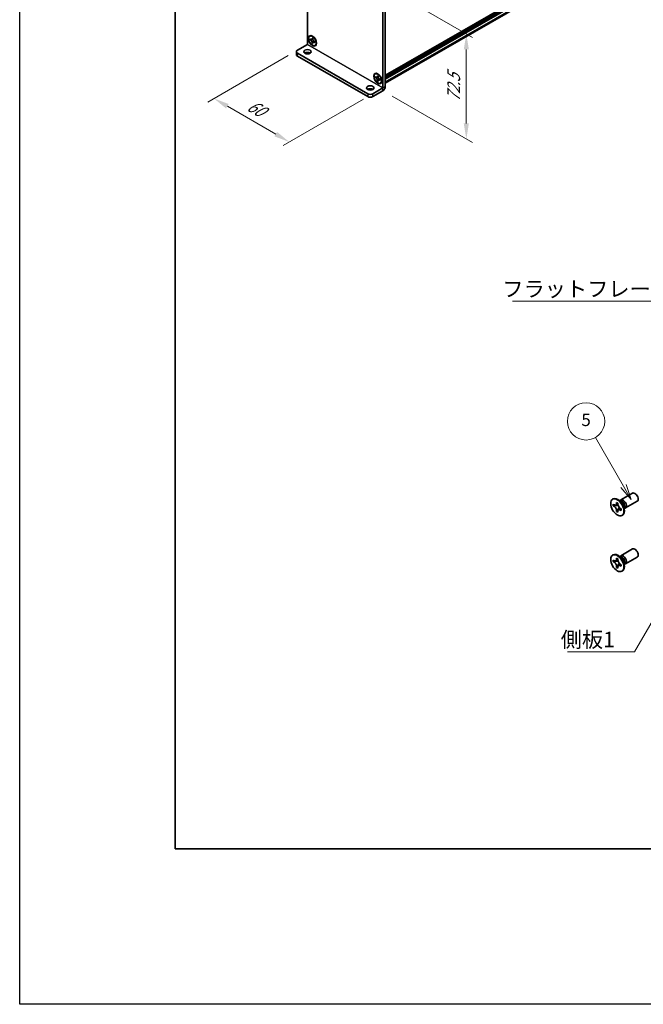
# Model space of a CAD drawing. Units: millimetres. Extents: x -50 to 7754, y -50 to 5138.
# Drawn here: x -50 to 151, y -50 to 267 of the extents above; entities that cross this region are included whole.
import ezdxf

# ---------------------------------------------------------------- set-up
doc = ezdxf.new("R2010")
doc.units = ezdxf.units.MM
doc.header["$LTSCALE"] = 2
doc.layers.get('Defpoints').update_dxf_attribs({"lineweight": 25})
for name, color, linetype, lineweight in [('Border (ISO)', 7, 'Continuous', 35), ('Dimension (ISO)', 7, 'Continuous', 18), ('Symbol (ISO)', 7, 'Continuous', 18), ('Visible (ISO)', 7, 'Continuous', 35), ('Visible Narrow (ISO)', 7, 'Continuous', 25)]:
    doc.layers.add(name, color=color, linetype=linetype, lineweight=lineweight)
doc.layers.add('Symbol (TK)', color=100, linetype='Continuous', lineweight=18, true_color=0x00ff3f)
doc.styles.add('Note Text (TK)', font='txt')
doc.styles.add('Note Text (TK2)', font='txt')
doc.dimstyles.new('Default - Method 1b (TK)', dxfattribs={"dimscale": 2, "dimtxt": 2.5, "dimasz": 2.5, "dimexe": 1, "dimexo": 1.5, "dimgap": 1, "dimtad": 1, "dimtoh": 1, "dimrnd": 1e-08, "dimdsep": 46, "dimtxsty": 'Note Text (TK)', "dimcen": 0.09, "dimdle": 5, "dimclrd": 100, "dimclre": 100, "dimclrt": 7, "dimadec": 1, "dimazin": 1, "dimtfac": 1, "dimtmove": 0, "dimatfit": 3, "dimfxl": 0, "dimtolj": 1, "dimlwd": -1, "dimlwe": -1, "dimarcsym": 0})
doc.dimstyles.new('Default - Method 1b (TK)$7', dxfattribs={"dimscale": 2, "dimtxt": 2.5, "dimasz": 2.5, "dimexe": 1, "dimexo": 1.5, "dimgap": 1, "dimtad": 1, "dimtoh": 1, "dimrnd": 1e-08, "dimdsep": 46, "dimtxsty": 'Note Text (TK)', "dimcen": 0.09, "dimdle": 5, "dimclrd": 256, "dimclre": 100, "dimclrt": 7, "dimadec": 1, "dimazin": 1, "dimtfac": 1, "dimtmove": 0, "dimatfit": 3, "dimfxl": 0, "dimtolj": 1, "dimlwd": -1, "dimlwe": -1, "dimarcsym": 0})

# ---------------------------------------------------------------- blocks, each defined once
blk = doc.blocks.new('図面枠 tk図枠')
at = {"layer": 'Border (ISO)'}
for p, q in [((14.5, 289), (14.5, 8)), ((14.5, 8), (405.5, 8))]:
    blk.add_line(p, q, dxfattribs=at)
blk = doc.blocks.new('バルーン6')
at = {"layer": 'Symbol (TK)', "color": 100, "true_color": 0x00ff40}
for p, q in [((86.62, 66.43), (82.12, 74.23)), ((87.87, 64.27), (87.06, 66.68)), ((86.19, 66.18), (87.87, 64.27)), ((86.62, 66.43), (87.87, 64.27))]:
    blk.add_line(p, q, dxfattribs=at)
at = {"layer": 'Symbol (TK)'}
blk.add_circle((80.62, 76.83), 3, dxfattribs=at)
at = {"layer": 'Symbol (TK)', "color": 7, "insert": (80.62, 76.82), "char_height": 2, "attachment_point": 5, "style": 'Note Text (TK2)'}
blk.add_mtext('5', dxfattribs=at)
blk = doc.blocks.new('*D15')
at = {"layer": 'Defpoints', "color": 0, "transparency": 16777216}
for p in [(39.36, 257.14), (63.6, 243.15), (36.73, 227.63)]:
    blk.add_point(p, dxfattribs=at)
at = {"layer": 'Dimension (ISO)', "color": 100, "transparency": 16777216}
for p, q in [((36.36, 255.41), (10.49, 240.48)), ((60.6, 241.42), (34.73, 226.48)), ((16.82, 239.13), (32.4, 230.13))]:
    blk.add_line(p, q, dxfattribs=at)
for points in [[(17.23, 239.85), (16.4, 238.41), (12.49, 241.63)], [(32.82, 230.86), (31.98, 229.41), (36.73, 227.63)]]:
    blk.add_solid(points, dxfattribs=at)
at = {"layer": 'Dimension (ISO)', "color": 7, "transparency": 16777216, "insert": (23.7, 239.82), "char_height": 5, "attachment_point": 4, "rotation": 330, "style": 'Note Text (TK)'}
blk.add_mtext('\\A1;{\\Q30.000;\\W0.816;\\H0.816x;60}', dxfattribs=at)
blk = doc.blocks.new('*D16')
at = {"layer": 'Defpoints', "color": 0, "transparency": 16777216}
for p in [(65.82, 278.49), (66.83, 244.08), (93.7, 228.57)]:
    blk.add_point(p, dxfattribs=at)
at = {"layer": 'Dimension (ISO)', "color": 100, "transparency": 16777216}
for p, q in [((68.82, 276.76), (95.7, 261.24)), ((93.7, 257.39), (93.7, 233.57)), ((69.83, 242.35), (95.7, 227.41))]:
    blk.add_line(p, q, dxfattribs=at)
for points in [[(92.87, 257.39), (94.54, 257.39), (93.7, 262.39)], [(92.87, 233.57), (94.53, 233.57), (93.7, 228.57)]]:
    blk.add_solid(points, dxfattribs=at)
at = {"layer": 'Dimension (ISO)', "color": 7, "transparency": 16777216, "insert": (89.66, 240.48), "char_height": 5, "attachment_point": 4, "rotation": 89.9993, "style": 'Note Text (TK)'}
blk.add_mtext('\\A1;{\\Q29.999;\\W0.817;\\H0.816x;72.5}', dxfattribs=at)

msp = doc.modelspace()

# ---------------------------------------------------------------- linework, layer by layer
at = {"color": 6}
msp.add_lwpolyline([(-50, 1736), (7754.5, 1736), (7754.5, -50), (-50, -50)], close=True, dxfattribs=at)
at = {"layer": 'Visible (ISO)'}
for p, q in [((67.6399, 249.0478), (429.5277, 457.9839)), ((67.6399, 248.7229), (429.5573, 457.676)), ((67.6399, 248.4896), (429.5573, 457.4427)), ((67.6399, 248.3729), (429.5573, 457.3261)), ((67.6399, 248.1396), (429.5573, 457.0928)), ((67.6399, 248.023), (429.5573, 456.9761)), ((67.6399, 247.7897), (429.5573, 456.7429)), ((67.6399, 246.5947), (429.2969, 455.3975)), ((42.5881, 259.0112), (42.5881, 290.7374)), ((66.8317, 276.7404), (66.8317, 245.0141)), ((67.6399, 277.2069), (67.6399, 245.4807)), ((43.3472, 261.6618), (43.4482, 261.7201)), ((43.477, 260.4571), (43.477, 260.737)), ((43.477, 260.737), (43.5982, 260.667)), ((43.6538, 260.5591), (43.477, 260.4571)), ((43.5982, 260.3871), (43.477, 260.4571)), ((43.6538, 260.6386), (43.6538, 260.5591)), ((44.3752, 260.5314), (43.6538, 260.5591)), ((44.0831, 260.947), (44.0831, 261.0869)), ((44.0831, 261.0869), (44.3255, 260.947)), ((44.2599, 259.5094), (44.5966, 260.148)), ((44.3255, 260.947), (44.3255, 260.807)), ((44.8104, 259.9672), (44.9316, 259.8972)), ((39.3556, 257.1444), (42.5877, 259.0105)), ((44.0831, 259.4073), (44.0831, 259.5473)), ((44.0831, 259.4073), (44.2599, 259.5094)), ((44.3255, 259.2673), (44.0831, 259.4073)), ((44.2599, 259.5094), (44.3287, 259.4696)), ((44.3255, 259.4073), (44.3255, 259.2673)), ((44.9316, 259.6173), (44.8104, 259.6872)), ((44.9316, 259.8972), (44.9316, 259.6173)), ((45.0615, 258.6925), (45.1625, 258.7508)), ((39.0208, 256.6779), (39.0208, 255.7447)), ((39.3556, 256.2113), (61.983, 243.1474)), ((39.3556, 255.2782), (61.983, 242.2142)), ((64.3583, 249.5309), (64.4594, 249.5893)), ((64.4882, 248.3263), (64.4882, 248.6062)), ((64.4882, 248.6062), (64.6094, 248.5362)), ((64.665, 248.4283), (64.4882, 248.3263)), ((64.6094, 248.2563), (64.4882, 248.3263)), ((64.665, 248.5078), (64.665, 248.4283)), ((65.3864, 248.4006), (64.665, 248.4283)), ((65.0943, 248.8162), (65.0943, 248.9561)), ((65.0943, 248.9561), (65.3367, 248.8162)), ((65.0943, 247.2765), (65.0943, 247.4165)), ((65.0943, 247.2765), (65.271, 247.3786)), ((65.3367, 247.1365), (65.0943, 247.2765)), ((65.271, 247.3786), (65.6077, 248.0172)), ((65.271, 247.3786), (65.3399, 247.3388)), ((65.3367, 248.8162), (65.3367, 248.6762)), ((65.3367, 247.2765), (65.3367, 247.1365)), ((65.8216, 247.8364), (65.9428, 247.7664)), ((65.9428, 247.4864), (65.8216, 247.5564)), ((65.9428, 247.7664), (65.9428, 247.4864)), ((63.5992, 243.1474), (66.8313, 245.0134)), ((63.5992, 242.2142), (66.8313, 244.0803)), ((66.0726, 246.5617), (66.1736, 246.62)), ((143.4225, 112.3849), (147.1772, 114.5527)), ((140.7704, 112.5857), (140.9472, 112.6878)), ((140.9976, 110.4776), (140.9976, 110.9675)), ((140.9976, 110.9675), (141.2097, 110.845)), ((142.0582, 111.3349), (142.0582, 111.5798)), ((142.0582, 111.5798), (142.4825, 111.3349)), ((142.4825, 111.3349), (142.4825, 111.0899)), ((143.6203, 111.6512), (142.8368, 112.2726)), ((143.1452, 112.028), (143.2058, 112.1479)), ((144.9225, 109.7868), (148.6772, 111.9546)), ((141.3069, 110.6562), (140.9976, 110.4776)), ((141.2097, 110.3551), (140.9976, 110.4776)), ((141.3069, 110.7953), (141.3069, 110.6562)), ((142.5695, 110.6076), (141.3069, 110.6562)), ((142.0582, 108.6405), (142.0582, 108.8854)), ((142.0582, 108.6405), (142.3676, 108.8191)), ((142.4825, 108.3955), (142.0582, 108.6405)), ((142.3676, 108.8191), (142.9568, 109.9368)), ((142.3676, 108.8191), (142.4881, 108.7495)), ((142.4825, 108.6405), (142.4825, 108.3955)), ((143.331, 109.6202), (143.5432, 109.4978)), ((143.5432, 109.0079), (143.331, 109.1304)), ((143.5432, 109.4978), (143.5432, 109.0079)), ((144.386, 110.325), (144.5324, 109.3358)), ((144.4748, 109.7252), (144.6089, 109.7176)), ((143.7704, 107.3896), (143.9472, 107.4917)), ((143.4225, 94.422), (147.1772, 96.5898)), ((140.7704, 94.6228), (140.9472, 94.7249)), ((140.9976, 92.5146), (140.9976, 93.0045)), ((140.9976, 93.0045), (141.2097, 92.8821)), ((141.3069, 92.6933), (140.9976, 92.5146)), ((141.2097, 92.3922), (140.9976, 92.5146)), ((141.3069, 92.8324), (141.3069, 92.6933)), ((142.5695, 92.6447), (141.3069, 92.6933)), ((142.0582, 93.372), (142.0582, 93.6169)), ((142.0582, 93.6169), (142.4825, 93.372)), ((142.3676, 90.8561), (142.9568, 91.9738)), ((142.4825, 93.372), (142.4825, 93.127)), ((143.6203, 93.6883), (142.8368, 94.3097)), ((143.1452, 94.0651), (143.2058, 94.185)), ((144.386, 92.362), (144.5324, 91.3728)), ((144.9225, 91.8239), (148.6772, 93.9917)), ((142.0582, 90.6775), (142.0582, 90.9225)), ((142.0582, 90.6775), (142.3676, 90.8561)), ((142.4825, 90.4326), (142.0582, 90.6775)), ((142.3676, 90.8561), (142.4881, 90.7866)), ((142.4825, 90.6775), (142.4825, 90.4326)), ((143.331, 91.6573), (143.5432, 91.5348)), ((143.5432, 91.045), (143.331, 91.1674)), ((143.5432, 91.5348), (143.5432, 91.045)), ((143.7704, 89.4267), (143.9472, 89.5287)), ((144.4748, 91.7622), (144.6089, 91.7547))]:
    msp.add_line(p, q, dxfattribs=at)
for centre, major_axis in [((44.2043, 260.1771), (-0.9286, 1.6083)), ((44.2043, 260.1771), (-0.8571, 1.4846)), ((42.5881, 256.6779), (1.2, 0)), ((65.2155, 248.0463), (-0.9286, 1.6083)), ((65.2155, 248.0463), (-0.8571, 1.4846)), ((62.7911, 245.0136), (1.2, 0)), ((142.2704, 109.9877), (-1.5, 2.5981)), ((142.2704, 92.0247), (-1.5, 2.5981))]:
    msp.add_ellipse(centre, major_axis=major_axis, ratio=0.57735027, dxfattribs=at)
for centre, major_axis, start_param, end_param in [((44.3053, 260.2355), (-0.8571, 1.4846), 5.53863116, 6.28318531), ((40.1637, 256.6779), (-1.1429, 0), 5.49778714, 7.06858347), ((44.3053, 260.2355), (0.8571, -1.4846), 0, 0.74455414), ((40.1637, 255.7447), (-1.1429, 0), 0, 0.78539816), ((42.5881, 255.7447), (-1.2, 0), 3.88043833, 5.54433963), ((65.3165, 248.1047), (-0.8571, 1.4846), 5.53863116, 6.28318531), ((65.3165, 248.1047), (0.8571, -1.4846), 0, 0.74455414), ((62.7911, 244.0805), (-1.2, 0), 3.88043833, 5.54433963), ((66.8313, 245.0139), (0.5717, 0.9902), 3.92699082, 5.49778714), ((62.7911, 243.6139), (-1.1429, 0), 0.78539816, 2.35619449), ((62.7911, 242.6808), (1.1429, 0), 3.92699082, 5.49778714), ((147.9272, 113.2537), (-0.75, 1.299), 3.14159265, 6.28318531), ((142.4472, 110.0897), (-1.5, 2.5981), 3.14159265, 6.28318531), ((144.1725, 111.0859), (-0.75, 1.299), 2.78022553, 6.64455243), ((143.8189, 110.8817), (-0.625, 1.0825), 3.17115745, 6.25362051), ((142.4472, 92.1268), (-1.5, 2.5981), 3.14159265, 6.28318531), ((147.9272, 95.2907), (-0.75, 1.299), 3.14159265, 6.28318531), ((144.1725, 93.1229), (-0.75, 1.299), 2.78022553, 6.64455243), ((143.8189, 92.9188), (-0.625, 1.0825), 3.17115745, 6.25362051)]:
    msp.add_ellipse(centre, major_axis=major_axis, ratio=0.57735027, start_param=start_param, end_param=end_param, dxfattribs=at)
for points, knots in [([(44.0831, 260.947), (44.0831, 260.9302), (44.0824, 260.9138), (44.0798, 260.8813), (44.0777, 260.8653), (44.0693, 260.8174), (44.0606, 260.7876), (44.037, 260.7324), (44.0219, 260.7075), (43.9693, 260.6449), (43.9243, 260.6178), (43.8302, 260.5979), (43.7844, 260.5992), (43.6914, 260.621), (43.6449, 260.6401), (43.5982, 260.667)], [0, 0, 0, 0, 0.010798916, 0.010798916, 0.021961727, 0.021961727, 0.045257146, 0.045257146, 0.069525905, 0.069525905, 0.116754864, 0.116754864, 0.154152318, 0.154152318, 0.188823604, 0.188823604, 0.188823604, 0.188823604]), ([(43.5982, 260.3871), (43.6128, 260.3787), (43.6273, 260.3695), (43.6568, 260.3495), (43.6717, 260.3385), (43.7173, 260.3024), (43.7475, 260.2749), (43.8071, 260.2133), (43.8362, 260.1791), (43.9168, 260.0717), (43.9627, 259.9933), (44.027, 259.8475), (44.0487, 259.7821), (44.0764, 259.6587), (44.0831, 259.6012), (44.0831, 259.5473)], [0, 0, 0, 0, 0.010798916, 0.010798916, 0.021961727, 0.021961727, 0.045257146, 0.045257146, 0.069525905, 0.069525905, 0.116754864, 0.116754864, 0.154152318, 0.154152318, 0.188823604, 0.188823604, 0.188823604, 0.188823604]), ([(44.3337, 260.7003), (44.2681, 260.695), (44.2035, 260.69), (44.1001, 260.6777), (44.059, 260.6711), (44.0007, 260.6576), (43.9805, 260.651), (43.9557, 260.6409), (43.9478, 260.637), (43.9411, 260.6331)], [0.090164851, 0.090164851, 0.090164851, 0.090164851, 0.126194147, 0.126194147, 0.152815434, 0.152815434, 0.175356929, 0.175356929, 0.190911035, 0.190911035, 0.190911035, 0.190911035]), ([(44.8104, 259.9672), (44.7959, 259.9756), (44.7813, 259.9847), (44.7519, 260.0048), (44.737, 260.0158), (44.6913, 260.0519), (44.6611, 260.0794), (44.6015, 260.141), (44.5724, 260.1752), (44.4918, 260.2826), (44.446, 260.361), (44.3817, 260.5067), (44.3599, 260.5722), (44.3323, 260.6955), (44.3255, 260.7531), (44.3255, 260.807)], [0, 0, 0, 0, 0.010798916, 0.010798916, 0.021961727, 0.021961727, 0.045257146, 0.045257146, 0.069525905, 0.069525905, 0.116754864, 0.116754864, 0.154152318, 0.154152318, 0.188823604, 0.188823604, 0.188823604, 0.188823604]), ([(44.4676, 259.7212), (44.4812, 259.7291), (44.4982, 259.7413), (44.5333, 259.7759), (44.5459, 259.7896), (44.5774, 259.8265), (44.5971, 259.8515), (44.6414, 259.9113), (44.6664, 259.9471), (44.7016, 259.998), (44.7118, 260.0128), (44.722, 260.0276)], [0, 0, 0, 0, 0.031629042, 0.031629042, 0.046446308, 0.046446308, 0.066275841, 0.066275841, 0.090813147, 0.090813147, 0.100732171, 0.100732171, 0.100732171, 0.100732171]), ([(44.3255, 259.4073), (44.3255, 259.4812), (44.3382, 259.5471), (44.3878, 259.6558), (44.4244, 259.6972), (44.5151, 259.7477), (44.5676, 259.7575), (44.6839, 259.7459), (44.7468, 259.7239), (44.8104, 259.6872)], [0, 0, 0, 0, 0.047534213, 0.047534213, 0.095646709, 0.095646709, 0.141901189, 0.141901189, 0.189099427, 0.189099427, 0.189099427, 0.189099427]), ([(65.0943, 248.8162), (65.0943, 248.7994), (65.0936, 248.783), (65.091, 248.7505), (65.0889, 248.7345), (65.0805, 248.6866), (65.0718, 248.6568), (65.0482, 248.6016), (65.0331, 248.5767), (64.9804, 248.514), (64.9355, 248.487), (64.8414, 248.4671), (64.7956, 248.4684), (64.7025, 248.4902), (64.6561, 248.5093), (64.6094, 248.5362)], [0, 0, 0, 0, 0.010798916, 0.010798916, 0.021961727, 0.021961727, 0.045257146, 0.045257146, 0.069525905, 0.069525905, 0.116754864, 0.116754864, 0.154152318, 0.154152318, 0.188823604, 0.188823604, 0.188823604, 0.188823604]), ([(64.6094, 248.2563), (64.6239, 248.2479), (64.6385, 248.2387), (64.6679, 248.2187), (64.6828, 248.2077), (64.7285, 248.1716), (64.7587, 248.1441), (64.8183, 248.0825), (64.8474, 248.0483), (64.928, 247.9409), (64.9738, 247.8625), (65.0382, 247.7167), (65.0599, 247.6513), (65.0875, 247.5279), (65.0943, 247.4704), (65.0943, 247.4165)], [0, 0, 0, 0, 0.010798916, 0.010798916, 0.021961727, 0.021961727, 0.045257146, 0.045257146, 0.069525905, 0.069525905, 0.116754864, 0.116754864, 0.154152318, 0.154152318, 0.188823604, 0.188823604, 0.188823604, 0.188823604]), ([(65.3448, 248.5694), (65.2793, 248.5641), (65.2147, 248.5592), (65.1113, 248.5469), (65.0701, 248.5403), (65.0119, 248.5268), (64.9917, 248.5202), (64.9668, 248.5101), (64.959, 248.5061), (64.9523, 248.5023)], [0.090164851, 0.090164851, 0.090164851, 0.090164851, 0.126194147, 0.126194147, 0.152815434, 0.152815434, 0.175356929, 0.175356929, 0.190911035, 0.190911035, 0.190911035, 0.190911035]), ([(65.8216, 247.8364), (65.807, 247.8448), (65.7925, 247.8539), (65.763, 247.874), (65.7481, 247.885), (65.7025, 247.9211), (65.6723, 247.9485), (65.6127, 248.0102), (65.5836, 248.0444), (65.503, 248.1518), (65.4571, 248.2301), (65.3928, 248.3759), (65.3711, 248.4413), (65.3435, 248.5647), (65.3367, 248.6223), (65.3367, 248.6762)], [0, 0, 0, 0, 0.010798916, 0.010798916, 0.021961727, 0.021961727, 0.045257146, 0.045257146, 0.069525905, 0.069525905, 0.116754864, 0.116754864, 0.154152318, 0.154152318, 0.188823604, 0.188823604, 0.188823604, 0.188823604]), ([(65.3367, 247.2765), (65.3367, 247.3504), (65.3494, 247.4163), (65.3989, 247.525), (65.4356, 247.5664), (65.5263, 247.6169), (65.5787, 247.6267), (65.6951, 247.615), (65.758, 247.5931), (65.8216, 247.5564)], [0, 0, 0, 0, 0.047534213, 0.047534213, 0.095646709, 0.095646709, 0.141901189, 0.141901189, 0.189099427, 0.189099427, 0.189099427, 0.189099427]), ([(65.4787, 247.5904), (65.4924, 247.5983), (65.5094, 247.6105), (65.5444, 247.6451), (65.5571, 247.6588), (65.5886, 247.6956), (65.6082, 247.7207), (65.6525, 247.7805), (65.6776, 247.8163), (65.7128, 247.8672), (65.723, 247.882), (65.7332, 247.8968)], [0, 0, 0, 0, 0.031629042, 0.031629042, 0.046446308, 0.046446308, 0.066275841, 0.066275841, 0.090813147, 0.090813147, 0.100732171, 0.100732171, 0.100732171, 0.100732171]), ([(142.0582, 111.3349), (142.0582, 111.3055), (142.0571, 111.2768), (142.0524, 111.2199), (142.0489, 111.1919), (142.0341, 111.1082), (142.0189, 111.0559), (141.9776, 110.9594), (141.9512, 110.9158), (141.859, 110.8062), (141.7804, 110.7589), (141.6157, 110.724), (141.5356, 110.7263), (141.3727, 110.7645), (141.2914, 110.7978), (141.2097, 110.845)], [0, 0, 0, 0, 0.010798916, 0.010798916, 0.021961727, 0.021961727, 0.045257146, 0.045257146, 0.069525905, 0.069525905, 0.116754864, 0.116754864, 0.154152318, 0.154152318, 0.188823604, 0.188823604, 0.188823604, 0.188823604]), ([(143.331, 109.6202), (143.3056, 109.6349), (143.2801, 109.651), (143.2286, 109.6861), (143.2025, 109.7053), (143.1226, 109.7685), (143.0698, 109.8166), (142.9655, 109.9244), (142.9146, 109.9843), (142.7735, 110.1722), (142.6933, 110.3093), (142.5807, 110.5645), (142.5426, 110.679), (142.4943, 110.8949), (142.4825, 110.9956), (142.4825, 111.0899)], [0, 0, 0, 0, 0.010798916, 0.010798916, 0.021961727, 0.021961727, 0.045257146, 0.045257146, 0.069525905, 0.069525905, 0.116754864, 0.116754864, 0.154152318, 0.154152318, 0.188823604, 0.188823604, 0.188823604, 0.188823604]), ([(141.2097, 110.3551), (141.2352, 110.3404), (141.2606, 110.3244), (141.3122, 110.2893), (141.3382, 110.2701), (141.4181, 110.2069), (141.471, 110.1588), (141.5752, 110.051), (141.6262, 109.9911), (141.7672, 109.8032), (141.8475, 109.666), (141.96, 109.4109), (141.9981, 109.2964), (142.0464, 109.0805), (142.0582, 108.9798), (142.0582, 108.8854)], [0, 0, 0, 0, 0.010798916, 0.010798916, 0.021961727, 0.021961727, 0.045257146, 0.045257146, 0.069525905, 0.069525905, 0.116754864, 0.116754864, 0.154152318, 0.154152318, 0.188823604, 0.188823604, 0.188823604, 0.188823604]), ([(142.4967, 110.9031), (142.3821, 110.8939), (142.269, 110.8852), (142.0881, 110.8637), (142.016, 110.8521), (141.9141, 110.8285), (141.8787, 110.817), (141.8352, 110.7992), (141.8215, 110.7924), (141.8097, 110.7856)], [0.090164851, 0.090164851, 0.090164851, 0.090164851, 0.126194147, 0.126194147, 0.152815434, 0.152815434, 0.175356929, 0.175356929, 0.190911035, 0.190911035, 0.190911035, 0.190911035]), ([(142.4825, 108.6405), (142.4825, 108.7698), (142.5047, 108.8851), (142.5914, 109.0753), (142.6556, 109.1478), (142.8143, 109.2362), (142.9061, 109.2533), (143.1096, 109.2329), (143.2198, 109.1946), (143.331, 109.1304)], [0, 0, 0, 0, 0.047534213, 0.047534213, 0.095646709, 0.095646709, 0.141901189, 0.141901189, 0.189099427, 0.189099427, 0.189099427, 0.189099427]), ([(142.731, 109.1898), (142.755, 109.2036), (142.7847, 109.2249), (142.846, 109.2856), (142.8682, 109.3095), (142.9233, 109.374), (142.9577, 109.4179), (143.0352, 109.5224), (143.079, 109.5851), (143.1407, 109.6742), (143.1585, 109.7001), (143.1764, 109.726)], [0, 0, 0, 0, 0.031629042, 0.031629042, 0.046446308, 0.046446308, 0.066275841, 0.066275841, 0.090813147, 0.090813147, 0.100732171, 0.100732171, 0.100732171, 0.100732171]), ([(142.0582, 93.372), (142.0582, 93.3426), (142.0571, 93.3139), (142.0524, 93.257), (142.0489, 93.229), (142.0341, 93.1453), (142.0189, 93.093), (141.9776, 92.9964), (141.9512, 92.9529), (141.859, 92.8432), (141.7804, 92.796), (141.6157, 92.7611), (141.5356, 92.7634), (141.3727, 92.8016), (141.2914, 92.8349), (141.2097, 92.8821)], [0, 0, 0, 0, 0.010798916, 0.010798916, 0.021961727, 0.021961727, 0.045257146, 0.045257146, 0.069525905, 0.069525905, 0.116754864, 0.116754864, 0.154152318, 0.154152318, 0.188823604, 0.188823604, 0.188823604, 0.188823604]), ([(141.2097, 92.3922), (141.2352, 92.3775), (141.2606, 92.3615), (141.3122, 92.3263), (141.3382, 92.3071), (141.4181, 92.244), (141.471, 92.1959), (141.5752, 92.088), (141.6262, 92.0282), (141.7672, 91.8402), (141.8475, 91.7031), (141.96, 91.4479), (141.9981, 91.3335), (142.0464, 91.1175), (142.0582, 91.0168), (142.0582, 90.9225)], [0, 0, 0, 0, 0.010798916, 0.010798916, 0.021961727, 0.021961727, 0.045257146, 0.045257146, 0.069525905, 0.069525905, 0.116754864, 0.116754864, 0.154152318, 0.154152318, 0.188823604, 0.188823604, 0.188823604, 0.188823604]), ([(142.4967, 92.9402), (142.3821, 92.9309), (142.269, 92.9223), (142.0881, 92.9008), (142.016, 92.8892), (141.9141, 92.8656), (141.8787, 92.8541), (141.8352, 92.8363), (141.8215, 92.8294), (141.8097, 92.8226)], [0.090164851, 0.090164851, 0.090164851, 0.090164851, 0.126194147, 0.126194147, 0.152815434, 0.152815434, 0.175356929, 0.175356929, 0.190911035, 0.190911035, 0.190911035, 0.190911035]), ([(143.331, 91.6573), (143.3056, 91.672), (143.2801, 91.688), (143.2286, 91.7232), (143.2025, 91.7424), (143.1226, 91.8055), (143.0698, 91.8536), (142.9655, 91.9615), (142.9146, 92.0213), (142.7735, 92.2092), (142.6933, 92.3464), (142.5807, 92.6016), (142.5426, 92.716), (142.4943, 92.932), (142.4825, 93.0327), (142.4825, 93.127)], [0, 0, 0, 0, 0.010798916, 0.010798916, 0.021961727, 0.021961727, 0.045257146, 0.045257146, 0.069525905, 0.069525905, 0.116754864, 0.116754864, 0.154152318, 0.154152318, 0.188823604, 0.188823604, 0.188823604, 0.188823604]), ([(142.4825, 90.6775), (142.4825, 90.8069), (142.5047, 90.9222), (142.5914, 91.1124), (142.6556, 91.1849), (142.8143, 91.2733), (142.9061, 91.2903), (143.1096, 91.27), (143.2198, 91.2317), (143.331, 91.1674)], [0, 0, 0, 0, 0.047534213, 0.047534213, 0.095646709, 0.095646709, 0.141901189, 0.141901189, 0.189099427, 0.189099427, 0.189099427, 0.189099427]), ([(142.731, 91.2269), (142.755, 91.2407), (142.7847, 91.262), (142.846, 91.3227), (142.8682, 91.3466), (142.9233, 91.411), (142.9577, 91.4549), (143.0352, 91.5595), (143.079, 91.6221), (143.1407, 91.7113), (143.1585, 91.7371), (143.1764, 91.763)], [0, 0, 0, 0, 0.031629042, 0.031629042, 0.046446308, 0.046446308, 0.066275841, 0.066275841, 0.090813147, 0.090813147, 0.100732171, 0.100732171, 0.100732171, 0.100732171])]:
    msp.add_open_spline(points, degree=3, knots=knots, dxfattribs=at)
at = {"layer": 'Visible Narrow (ISO)'}
for p, q in [((429.5573, 458.0493), (67.6399, 249.0961)), ((67.6399, 248.8395), (429.5573, 457.7926)), ((67.6399, 247.0199), (429.5573, 455.973)), ((66.8313, 245.0134), (42.5877, 259.0105)), ((42.5881, 259.0112), (66.8317, 245.0141)), ((39.3556, 255.2782), (39.3556, 256.2113)), ((66.8313, 244.0803), (66.8313, 245.0134)), ((66.8317, 245.0141), (67.6399, 245.4807)), ((61.983, 243.1474), (61.983, 242.2142)), ((63.5992, 242.2142), (63.5992, 243.1474))]:
    msp.add_line(p, q, dxfattribs=at)
for centre, major_axis, start_param, end_param in [((143.6054, 110.7584), (-0.625, 1.0825), 3.59860257, 5.82617539), ((143.4443, 110.6654), (0.6774, -1.1733), 0.97012773, 2.17146493), ((143.6054, 92.7955), (-0.625, 1.0825), 3.59860257, 5.82617539), ((143.4443, 92.7025), (0.6774, -1.1733), 0.97012773, 2.17146493)]:
    msp.add_ellipse(centre, major_axis=major_axis, ratio=0.57735027, start_param=start_param, end_param=end_param, dxfattribs=at)
for points, knots in [([(44.406, 260.4516), (44.4031, 260.4515), (44.4002, 260.4514), (44.3314, 260.4503), (44.2627, 260.4508), (44.1253, 260.4519), (44.0566, 260.4524), (43.925, 260.4502), (43.862, 260.4474), (43.7476, 260.4352), (43.6962, 260.4258), (43.6329, 260.4045), (43.6144, 260.3964), (43.5982, 260.3871)], [-0.044806562, -0.044806562, -0.044806562, -0.044806562, -0.043683104, -0.043683104, -0.018526854, -0.018526854, 0.006629396, 0.006629396, 0.031785646, 0.031785646, 0.056941896, 0.056941896, 0.068973146, 0.068973146, 0.068973146, 0.068973146]), ([(44.3255, 260.9348), (44.2948, 260.9499), (44.2641, 260.962), (44.1995, 260.976), (44.1656, 260.9767), (44.1155, 260.963), (44.0993, 260.9563), (44.0831, 260.947)], [0.0089731458, 0.0089731458, 0.0089731458, 0.0089731458, 0.0317856458, 0.0317856458, 0.0569418958, 0.0569418958, 0.0689731458, 0.0689731458, 0.0689731458, 0.0689731458]), ([(44.0831, 259.5473), (44.0993, 259.5566), (44.1155, 259.5686), (44.1656, 259.6128), (44.1995, 259.6526), (44.2672, 259.7455), (44.3011, 259.7987), (44.3689, 259.9116), (44.4028, 259.9713), (44.4705, 260.0909), (44.5044, 260.1506), (44.5398, 260.2096), (44.5413, 260.2121), (44.5428, 260.2146)], [-0.068973146, -0.068973146, -0.068973146, -0.068973146, -0.056941896, -0.056941896, -0.031785646, -0.031785646, -0.006629396, -0.006629396, 0.018526854, 0.018526854, 0.043683104, 0.043683104, 0.044806562, 0.044806562, 0.044806562, 0.044806562]), ([(44.8104, 259.6872), (44.8266, 259.6966), (44.8405, 259.7073), (44.8774, 259.7438), (44.8938, 259.7735), (44.9139, 259.8365), (44.9188, 259.8691), (44.921, 259.9033)], [-0.0689731458, -0.0689731458, -0.0689731458, -0.0689731458, -0.0569418958, -0.0569418958, -0.0317856458, -0.0317856458, -0.0089731458, -0.0089731458, -0.0089731458, -0.0089731458]), ([(65.4172, 248.3208), (65.4143, 248.3207), (65.4114, 248.3206), (65.3426, 248.3195), (65.2739, 248.32), (65.1365, 248.3211), (65.0678, 248.3216), (64.9361, 248.3194), (64.8732, 248.3166), (64.7588, 248.3044), (64.7074, 248.295), (64.6441, 248.2737), (64.6256, 248.2656), (64.6094, 248.2563)], [-0.044806562, -0.044806562, -0.044806562, -0.044806562, -0.043683104, -0.043683104, -0.018526854, -0.018526854, 0.006629396, 0.006629396, 0.031785646, 0.031785646, 0.056941896, 0.056941896, 0.068973146, 0.068973146, 0.068973146, 0.068973146]), ([(65.3367, 248.804), (65.306, 248.8191), (65.2753, 248.8312), (65.2106, 248.8452), (65.1768, 248.8459), (65.1267, 248.8322), (65.1105, 248.8255), (65.0943, 248.8162)], [0.0089731458, 0.0089731458, 0.0089731458, 0.0089731458, 0.0317856458, 0.0317856458, 0.0569418958, 0.0569418958, 0.0689731458, 0.0689731458, 0.0689731458, 0.0689731458]), ([(65.0943, 247.4165), (65.1105, 247.4258), (65.1267, 247.4378), (65.1768, 247.482), (65.2106, 247.5218), (65.2784, 247.6147), (65.3123, 247.6679), (65.3801, 247.7808), (65.4139, 247.8405), (65.4817, 247.9601), (65.5156, 248.0198), (65.551, 248.0788), (65.5525, 248.0813), (65.554, 248.0838)], [-0.068973146, -0.068973146, -0.068973146, -0.068973146, -0.056941896, -0.056941896, -0.031785646, -0.031785646, -0.006629396, -0.006629396, 0.018526854, 0.018526854, 0.043683104, 0.043683104, 0.044806562, 0.044806562, 0.044806562, 0.044806562]), ([(65.8216, 247.5564), (65.8378, 247.5658), (65.8517, 247.5765), (65.8886, 247.613), (65.9049, 247.6427), (65.9251, 247.7057), (65.93, 247.7383), (65.9322, 247.7725)], [-0.0689731458, -0.0689731458, -0.0689731458, -0.0689731458, -0.0569418958, -0.0569418958, -0.0317856458, -0.0317856458, -0.0089731458, -0.0089731458, -0.0089731458, -0.0089731458]), ([(142.4825, 111.3135), (142.4287, 111.34), (142.375, 111.3612), (142.2619, 111.3857), (142.2026, 111.387), (142.115, 111.363), (142.0866, 111.3513), (142.0582, 111.3349)], [0.0089731458, 0.0089731458, 0.0089731458, 0.0089731458, 0.0317856458, 0.0317856458, 0.0569418958, 0.0569418958, 0.0689731458, 0.0689731458, 0.0689731458, 0.0689731458]), ([(142.6234, 110.4679), (142.6183, 110.4678), (142.6131, 110.4677), (142.4928, 110.4657), (142.3726, 110.4666), (142.1321, 110.4685), (142.0119, 110.4695), (141.7815, 110.4655), (141.6713, 110.4607), (141.4712, 110.4393), (141.3812, 110.4228), (141.2704, 110.3855), (141.2381, 110.3715), (141.2097, 110.3551)], [-0.044806562, -0.044806562, -0.044806562, -0.044806562, -0.043683104, -0.043683104, -0.018526854, -0.018526854, 0.006629396, 0.006629396, 0.031785646, 0.031785646, 0.056941896, 0.056941896, 0.068973146, 0.068973146, 0.068973146, 0.068973146]), ([(142.0582, 108.8854), (142.0866, 108.9018), (142.115, 108.9228), (142.2026, 109), (142.2619, 109.0697), (142.3805, 109.2324), (142.4398, 109.3254), (142.5584, 109.5229), (142.6177, 109.6275), (142.7363, 109.8367), (142.7956, 109.9413), (142.8575, 110.0445), (142.8601, 110.0489), (142.8628, 110.0533)], [-0.068973146, -0.068973146, -0.068973146, -0.068973146, -0.056941896, -0.056941896, -0.031785646, -0.031785646, -0.006629396, -0.006629396, 0.018526854, 0.018526854, 0.043683104, 0.043683104, 0.044806562, 0.044806562, 0.044806562, 0.044806562]), ([(143.331, 109.1304), (143.3594, 109.1467), (143.3837, 109.1654), (143.4483, 109.2293), (143.4769, 109.2813), (143.5122, 109.3915), (143.5207, 109.4487), (143.5247, 109.5085)], [-0.0689731458, -0.0689731458, -0.0689731458, -0.0689731458, -0.0569418958, -0.0569418958, -0.0317856458, -0.0317856458, -0.0089731458, -0.0089731458, -0.0089731458, -0.0089731458]), ([(142.6234, 92.505), (142.6183, 92.5049), (142.6131, 92.5048), (142.4928, 92.5027), (142.3726, 92.5037), (142.1321, 92.5056), (142.0119, 92.5065), (141.7815, 92.5026), (141.6713, 92.4978), (141.4712, 92.4764), (141.3812, 92.4599), (141.2704, 92.4226), (141.2381, 92.4085), (141.2097, 92.3922)], [-0.044806562, -0.044806562, -0.044806562, -0.044806562, -0.043683104, -0.043683104, -0.018526854, -0.018526854, 0.006629396, 0.006629396, 0.031785646, 0.031785646, 0.056941896, 0.056941896, 0.068973146, 0.068973146, 0.068973146, 0.068973146]), ([(142.4825, 93.3506), (142.4287, 93.377), (142.375, 93.3983), (142.2619, 93.4228), (142.2026, 93.4241), (142.115, 93.4001), (142.0866, 93.3883), (142.0582, 93.372)], [0.0089731458, 0.0089731458, 0.0089731458, 0.0089731458, 0.0317856458, 0.0317856458, 0.0569418958, 0.0569418958, 0.0689731458, 0.0689731458, 0.0689731458, 0.0689731458]), ([(142.0582, 90.9225), (142.0866, 90.9388), (142.115, 90.9598), (142.2026, 91.0371), (142.2619, 91.1068), (142.3805, 91.2695), (142.4398, 91.3624), (142.5584, 91.56), (142.6177, 91.6646), (142.7363, 91.8738), (142.7956, 91.9784), (142.8575, 92.0816), (142.8601, 92.086), (142.8628, 92.0904)], [-0.068973146, -0.068973146, -0.068973146, -0.068973146, -0.056941896, -0.056941896, -0.031785646, -0.031785646, -0.006629396, -0.006629396, 0.018526854, 0.018526854, 0.043683104, 0.043683104, 0.044806562, 0.044806562, 0.044806562, 0.044806562]), ([(143.331, 91.1674), (143.3594, 91.1838), (143.3837, 91.2025), (143.4483, 91.2664), (143.4769, 91.3184), (143.5122, 91.4286), (143.5207, 91.4857), (143.5247, 91.5455)], [-0.0689731458, -0.0689731458, -0.0689731458, -0.0689731458, -0.0569418958, -0.0569418958, -0.0317856458, -0.0317856458, -0.0089731458, -0.0089731458, -0.0089731458, -0.0089731458])]:
    msp.add_open_spline(points, degree=3, knots=knots, dxfattribs=at)

# ---------------------------------------------------------------- block references
at = {"xscale": 2, "yscale": 2, "zscale": 2}
msp.add_blockref('図面枠 tk図枠', (-29, -16), dxfattribs=at)
at = {"layer": 'Symbol (TK)', "xscale": 2, "yscale": 2, "zscale": 2}
msp.add_blockref('バルーン6', (-29, -16), dxfattribs=at)

# ---------------------------------------------------------------- texts
at = {"layer": 'Symbol (ISO)', "color": 7, "char_height": 5, "attachment_point": 1, "line_spacing_factor": 1.5, "style": 'Note Text (TK)'}
for s, insert, width in [('{\\fＭＳ Ｐゴシック|b0|i0;フラットフレーム1}', (105.2914, 182.8098), 53.070178), ('{\\fＭＳ Ｐゴシック|b0|i0;側板1}', (124.0754, 69.9322), 18.71345)]:
    msp.add_mtext(s, dxfattribs=dict(at, insert=insert, width=width))

# ---------------------------------------------------------------- dimensions: what is measured, and where the dimension line sits
at = {"layer": 'Dimension (ISO)', "color": 100, "true_color": 0x00ff3f}
for base, p1, p2, angle, text, override, picture, middle in [((93.7014, 228.5668), (65.8216, 278.49), (66.8313, 244.0803), 89.999316, '{\\Q29.999;\\W0.817;\\H0.816x;<>}', {"dimgap": 1, "dimtoh": 0, "dimdec": 2, "dimlfac": 2.106963, "dimtol": 0, "dimlim": 0, "dimtp": 0, "dimtm": 0, "dimtdec": 2, "dimtofl": 0, "dimatfit": 1}, '*D16', (93.7016, 245.4801)), ((36.7292, 227.6339), (39.3556, 257.1444), (63.5992, 243.1474), 150, '{\\Q30.000;\\W0.816;\\H0.816x;<>}', {"dimgap": 1, "dimtoh": 0, "dimdec": 2, "dimlfac": 2.143304, "dimtol": 0, "dimlim": 0, "dimtp": 0, "dimtm": 0, "dimtdec": 2, "dimtofl": 0, "dimatfit": 1}, '*D15', (24.6074, 234.6325))]:
    dim = msp.add_linear_dim(base=base, p1=p1, p2=p2, angle=angle, text=text, dimstyle='Default - Method 1b (TK)', override=override, dxfattribs=at)
    dim.commit()
    dim.dimension.update_dxf_attribs({"geometry": picture, "text_midpoint": middle, "dimtype": 160})

# ---------------------------------------------------------------- leaders
at = {"layer": 'Symbol (ISO)', "color": 100, "true_color": 0x00ff40, "annotation_type": 0, "has_hookline": 1, "hookline_direction": 1}
for points, text_width in [([(179.4192, 148.3306), (163.3616, 176.3234), (158.3616, 176.3234)], 49.8295), ([(167.3881, 97.2126), (147.7888, 63.4583), (142.7888, 63.4583)], 16.5625)]:
    msp.add_leader(points, dimstyle='Default - Method 1b (TK)$7', override={"dimgap": 0, "dimtad": 1}, dxfattribs=dict(at, text_width=text_width))

doc.saveas('drawing.dxf')
